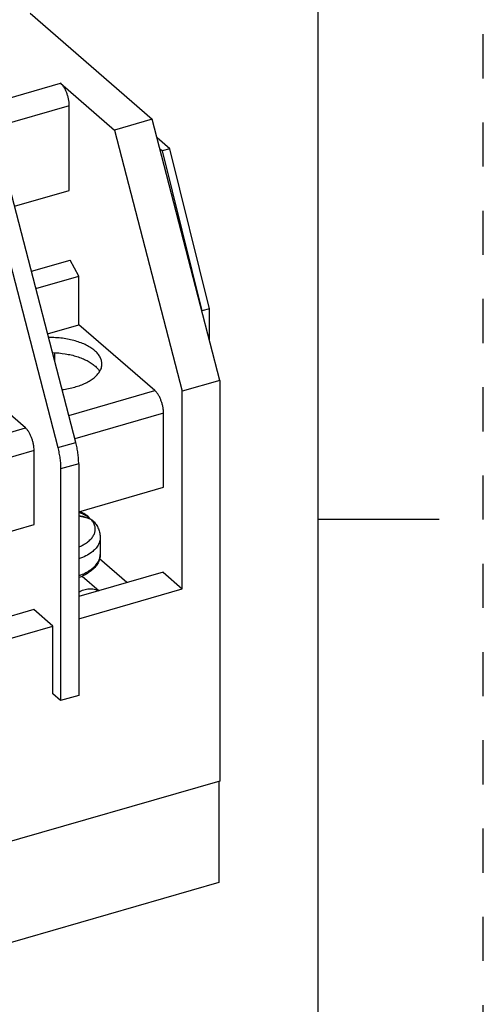
# Model space of a CAD drawing. Units: inches. Extents: x 0 to 17, y 0 to 11.
# Drawn here: x 15.9 to 17, y 6.9 to 9.1 of the extents above; entities that cross this region are included whole.
import ezdxf

# ---------------------------------------------------------------- set-up
doc = ezdxf.new("R2010")
doc.units = ezdxf.units.IN
doc.header["$LTSCALE"] = 0.935
doc.header["$MEASUREMENT"] = 0
doc.linetypes.add('HIDDEN', pattern=[0.2, 0.1, -0.1])
doc.layers.get('0').update_dxf_attribs({"linetype": 'CONTINUOUS'})
doc.layers.add('DEFAULT_2', color=8, linetype='HIDDEN')

msp = doc.modelspace()

# ---------------------------------------------------------------- linework, layer by layer
at = {"color": 7, "linetype": 'CONTINUOUS'}
for p, q in [((16.625, 10.625), (16.625, 0.375)), ((15.973, 9.1474), (16.25, 8.9075)), ((16.0423, 8.989), (16.1648, 8.8829)), ((16.062, 8.7461), (16.062, 8.9378)), ((16.25, 8.9075), (16.1648, 8.8829)), ((16.4031, 8.3156), (16.25, 8.9075)), ((16.1648, 8.8829), (16.3179, 8.291)), ((16.2897, 8.8406), (16.2608, 8.8655)), ((16.2724, 8.8356), (16.2675, 8.8398)), ((16.2897, 8.8406), (16.2724, 8.8356)), ((16.2724, 8.8356), (16.3624, 8.4728)), ((16.3797, 8.4778), (16.2897, 8.8406)), ((16.0767, 8.1751), (15.9267, 8.7551)), ((15.8857, 8.7433), (16.0358, 8.1633)), ((15.9382, 8.7104), (16.062, 8.7461)), ((15.9763, 8.563), (16.0639, 8.5883)), ((16.0836, 8.5516), (16.0639, 8.5883)), ((15.9865, 8.5236), (16.0836, 8.5516)), ((16.0836, 8.4417), (16.0836, 8.5516)), ((16.3797, 8.4778), (16.3624, 8.4728)), ((16.3797, 8.406), (16.3797, 8.4778)), ((16.013, 8.4213), (16.0836, 8.4417)), ((16.2559, 8.2926), (16.0836, 8.4417)), ((16.0291, 8.359), (16.0291, 8.3779)), ((15.9626, 8.2079), (15.7904, 8.3571)), ((16.4031, 8.3156), (16.3179, 8.291)), ((16.4031, 8.3156), (16.4031, 7.4077)), ((16.3179, 7.8433), (16.3179, 8.291)), ((16.2755, 8.0733), (16.2755, 8.2414)), ((15.9823, 7.9887), (15.9823, 8.1568)), ((16.0833, 8.1268), (16.0833, 7.6017)), ((16.0424, 8.115), (16.0424, 7.5899)), ((16.0833, 8.0178), (16.2755, 8.0733)), ((15.7935, 7.9342), (15.9823, 7.9887)), ((16.1025, 8.0089), (16.1024, 8.0089)), ((16.9, 8), (16.625, 8)), ((16.132, 7.9586), (16.132, 7.9206)), ((16.1927, 7.8572), (16.1307, 7.9109)), ((16.2746, 7.8808), (16.0833, 7.8256)), ((16.2746, 7.8808), (16.3179, 7.8433)), ((16.0914, 7.8722), (16.1297, 7.839)), ((16.0833, 7.7756), (16.3179, 7.8433)), ((15.9813, 7.7962), (15.7935, 7.742)), ((16.0246, 7.7587), (15.9813, 7.7962)), ((15.7935, 7.692), (16.0246, 7.7587)), ((16.0246, 7.6053), (16.0246, 7.7587)), ((16.0424, 7.5899), (16.0246, 7.6053)), ((16.0833, 7.6017), (16.0424, 7.5899)), ((16.4031, 7.4077), (14.1528, 6.7581)), ((16.4009, 7.4077), (16.4009, 7.1777)), ((16.4009, 7.1777), (15.4581, 6.9056))]:
    msp.add_line(p, q, dxfattribs=at)
at = {"color": 9, "linetype": 'CONTINUOUS'}
for p, q in [((15.79, 8.9161), (16.0423, 8.989)), ((16.062, 8.9378), (15.8392, 8.8735)), ((16.0609, 8.2363), (16.2559, 8.2926)), ((16.2755, 8.2414), (16.0743, 8.1833)), ((15.7711, 8.1526), (15.9626, 8.2079)), ((16.0358, 8.1633), (16.0767, 8.1751)), ((15.9823, 8.1568), (15.7845, 8.0997)), ((16.0833, 8.1268), (16.0424, 8.115)), ((16.0875, 8.0175), (16.0874, 8.0175)), ((16.1116, 8.0004), (16.1118, 8.0003))]:
    msp.add_line(p, q, dxfattribs=at)
for centre, radius, start, end in [((16.0478, 7.9083), 0.1147, 62.7858, 71.9807), ((16.0479, 7.9072), 0.1144, 62.8071, 71.9796), ((16.0677, 7.8971), 0.1125, 79.894, 82.0465), ((16.0689, 7.9036), 0.1058, 74.4462, 79.9042), ((16.0706, 7.9102), 0.099, 72.061, 74.3874), ((16.0912, 7.9915), 0.0196, 57.1768, 62.7252), ((16.0723, 7.9152), 0.0938, 66.0708, 72.0712), ((16.0741, 7.9195), 0.0891, 64.9748, 66.0133), ((16.1001, 7.9211), 0.032, 342.1393, 348.675), ((16.102, 7.9207), 0.03, 348.7013, 359.9503), ((16.0336, 8.0098), 0.1457, 289.9809, 292.1005)]:
    msp.add_arc(centre, radius, start, end, dxfattribs=at)
at = {"color": 7, "linetype": 'CONTINUOUS'}
for centre, radius, start, end in [((16.014, 7.8623), 0.1717, 64.6795, 65.4517), ((16.0912, 7.9926), 0.0198, 56.1266, 62.8), ((16.0473, 7.929), 0.097, 56.5283, 56.8951), ((16.0484, 7.9307), 0.0951, 55.3768, 56.5309), ((16.0912, 7.9926), 0.0198, 55.377, 56.1256), ((16.0736, 7.9189), 0.0899, 64.9769, 66.6993), ((16.0363, 7.9916), 0.1317, 290.9375, 294.8448)]:
    msp.add_arc(centre, radius, start, end, dxfattribs=at)
for points, knots in [([(16.062, 8.9378), (16.062, 8.9401), (16.0617, 8.945), (16.0606, 8.9523), (16.0587, 8.9597), (16.0563, 8.9669), (16.0534, 8.9736), (16.05, 8.9797), (16.0469, 8.9841), (16.0443, 8.9871), (16.0429, 8.9884), (16.0423, 8.989)], [0, 0, 0, 0, 0.124479, 0.257394, 0.394393, 0.531375, 0.664093, 0.788534, 0.901397, 0.952633, 1, 1, 1, 1]), ([(16.1198, 8.3828), (16.117, 8.3852), (16.1108, 8.3898), (16.1004, 8.3957), (16.0885, 8.4008), (16.0754, 8.4051), (16.0613, 8.4086), (16.0463, 8.4111), (16.0309, 8.4125), (16.0205, 8.4129), (16.0152, 8.4129)], [0, 0, 0, 0, 0.098745, 0.206954, 0.32397, 0.448883, 0.58053, 0.717401, 0.857828, 1, 1, 1, 1]), ([(16.0242, 8.3786), (16.0338, 8.3783), (16.0481, 8.3769), (16.0664, 8.3733), (16.0793, 8.3699), (16.0912, 8.3656), (16.102, 8.3607), (16.1116, 8.3552), (16.1172, 8.3509), (16.1198, 8.3487)], [0, 0, 0, 0, 0.283402, 0.419898, 0.550955, 0.675344, 0.792117, 0.900518, 1, 1, 1, 1]), ([(16.1359, 8.3528), (16.1359, 8.3541), (16.1357, 8.3567), (16.1349, 8.3607), (16.1336, 8.3646), (16.1318, 8.3684), (16.1295, 8.3722), (16.1257, 8.3772), (16.1223, 8.3807), (16.1198, 8.3828)], [0, 0, 0, 0, 0.112033, 0.225497, 0.341761, 0.462081, 0.587482, 0.718669, 1, 1, 1, 1]), ([(16.1198, 8.3487), (16.1203, 8.3483), (16.1221, 8.3467), (16.1238, 8.3449), (16.1251, 8.3436)], [0, 0, 0, 0, 0.256579, 1, 1, 1, 1]), ([(16.1308, 8.3356), (16.1317, 8.337), (16.1331, 8.3397), (16.1347, 8.344), (16.1357, 8.3484), (16.1359, 8.3513), (16.1359, 8.3528)], [0, 0, 0, 0, 0.262289, 0.514305, 0.759058, 1, 1, 1, 1]), ([(16.0459, 8.2947), (16.0555, 8.2959), (16.0696, 8.2987), (16.0872, 8.3043), (16.0989, 8.3093), (16.1093, 8.3149), (16.1182, 8.3212), (16.1255, 8.328), (16.1293, 8.3331), (16.1308, 8.3356)], [0, 0, 0, 0, 0.299916, 0.440011, 0.57156, 0.693589, 0.805509, 0.907377, 1, 1, 1, 1]), ([(16.1251, 8.3436), (16.1256, 8.343), (16.1278, 8.3405), (16.1297, 8.3379), (16.1309, 8.3358)], [0, 0, 0, 0, 0.25939, 1, 1, 1, 1]), ([(16.2755, 8.2414), (16.2755, 8.2437), (16.2753, 8.2486), (16.2741, 8.2559), (16.2723, 8.2633), (16.2699, 8.2705), (16.267, 8.2772), (16.2636, 8.2833), (16.2605, 8.2877), (16.2579, 8.2907), (16.2565, 8.292), (16.2559, 8.2926)], [0, 0, 0, 0, 0.124479, 0.257394, 0.394393, 0.531375, 0.664093, 0.788534, 0.901397, 0.952633, 1, 1, 1, 1]), ([(15.9823, 8.1568), (15.9823, 8.1591), (15.982, 8.1639), (15.9809, 8.1712), (15.9791, 8.1786), (15.9767, 8.1858), (15.9737, 8.1926), (15.9704, 8.1987), (15.9673, 8.2031), (15.9646, 8.206), (15.9633, 8.2073), (15.9626, 8.2079)], [0, 0, 0, 0, 0.124479, 0.257394, 0.394393, 0.531375, 0.664093, 0.788534, 0.901397, 0.952633, 1, 1, 1, 1]), ([(16.0833, 8.1268), (16.0833, 8.1306), (16.083, 8.1385), (16.0817, 8.1505), (16.0796, 8.1628), (16.0777, 8.171), (16.0767, 8.1751)], [0, 0, 0, 0, 0.235132, 0.48239, 0.738525, 1, 1, 1, 1]), ([(16.0358, 8.1633), (16.0368, 8.1592), (16.0387, 8.151), (16.0408, 8.1387), (16.0421, 8.1267), (16.0424, 8.1188), (16.0424, 8.115)], [0, 0, 0, 0, 0.261475, 0.51761, 0.764868, 1, 1, 1, 1]), ([(16.0875, 8.0175), (16.0886, 8.017), (16.093, 8.0148), (16.0973, 8.0123), (16.1003, 8.0103)], [0, 0, 0, 0, 0.254174, 1, 1, 1, 1]), ([(16.0833, 8.0086), (16.0878, 8.0079), (16.0966, 8.0062), (16.1051, 8.0032), (16.1092, 8.0015)], [0, 0, 0, 0, 0.509464, 1, 1, 1, 1]), ([(16.1091, 8.0014), (16.1083, 8.0029), (16.1064, 8.0057), (16.1038, 8.008), (16.1024, 8.0089)], [0, 0, 0, 0, 0.505058, 1, 1, 1, 1]), ([(16.1116, 8.0004), (16.1125, 7.9999), (16.1142, 7.999), (16.1157, 7.9976), (16.1163, 7.9969)], [0, 0, 0, 0, 0.504594, 1, 1, 1, 1]), ([(16.1118, 8.0003), (16.1126, 7.9998), (16.1143, 7.9989), (16.1157, 7.9976), (16.1163, 7.9969)], [0, 0, 0, 0, 0.505372, 1, 1, 1, 1]), ([(16.1163, 7.9969), (16.1187, 7.9943), (16.1231, 7.9888), (16.1273, 7.981), (16.1297, 7.9743), (16.1315, 7.9675), (16.132, 7.9622), (16.132, 7.9586)], [0, 0, 0, 0, 0.249547, 0.498792, 0.623907, 0.74915, 1, 1, 1, 1]), ([(16.1307, 7.9109), (16.1299, 7.9077), (16.1273, 7.9015), (16.1215, 7.8931), (16.1138, 7.8855), (16.1079, 7.8812), (16.1047, 7.8791)], [0, 0, 0, 0, 0.231956, 0.472956, 0.727754, 1, 1, 1, 1]), ([(16.132, 7.9206), (16.132, 7.919), (16.1318, 7.9157), (16.1312, 7.9124), (16.1307, 7.9109)], [0, 0, 0, 0, 0.499756, 1, 1, 1, 1]), ([(16.1047, 7.8791), (16.1037, 7.8785), (16.0995, 7.8759), (16.0951, 7.8736), (16.0917, 7.872)], [0, 0, 0, 0, 0.242516, 1, 1, 1, 1]), ([(16.0833, 7.836), (16.0871, 7.8381), (16.0948, 7.8414), (16.1069, 7.8437), (16.1166, 7.8431), (16.1238, 7.8412), (16.1271, 7.8397), (16.1286, 7.8389)], [0, 0, 0, 0, 0.273854, 0.531414, 0.772141, 0.887378, 1, 1, 1, 1])]:
    msp.add_open_spline(points, degree=3, knots=knots, dxfattribs=at)
at = {"color": 9, "linetype": 'CONTINUOUS'}
for points, knots in [([(16.1002, 8.0102), (16.0993, 8.0109), (16.0952, 8.0136), (16.0908, 8.0159), (16.0875, 8.0175)], [0, 0, 0, 0, 0.238995, 1, 1, 1, 1]), ([(16.1002, 8.009), (16.1003, 8.0091), (16.1005, 8.0095), (16.1005, 8.0101), (16.1002, 8.0102)], [0, 0, 0, 0, 0.311849, 1, 1, 1, 1]), ([(16.0936, 7.943), (16.0969, 7.9448), (16.1029, 7.9486), (16.1105, 7.9553), (16.1162, 7.9624), (16.1199, 7.97), (16.1212, 7.9779), (16.1203, 7.9858), (16.1171, 7.9934), (16.1137, 7.998), (16.1118, 8.0003)], [0, 0, 0, 0, 0.157348, 0.299314, 0.426923, 0.542951, 0.652126, 0.760661, 0.874926, 1, 1, 1, 1]), ([(16.1019, 8.008), (16.1031, 8.0073), (16.1053, 8.0054), (16.1071, 8.0031), (16.1079, 8.0019)], [0, 0, 0, 0, 0.4957, 1, 1, 1, 1]), ([(16.132, 7.9586), (16.132, 7.9572), (16.1318, 7.9543), (16.1306, 7.9486), (16.1273, 7.9414), (16.1211, 7.9333), (16.1158, 7.9286), (16.1129, 7.9264)], [0, 0, 0, 0, 0.11005, 0.221794, 0.456056, 0.713443, 1, 1, 1, 1]), ([(16.0834, 7.938), (16.0843, 7.9384), (16.0878, 7.9399), (16.0912, 7.9416), (16.0936, 7.943)], [0, 0, 0, 0, 0.257421, 1, 1, 1, 1]), ([(16.1129, 7.9264), (16.1087, 7.9232), (16.0992, 7.9173), (16.0889, 7.9129), (16.0834, 7.9109)], [0, 0, 0, 0, 0.471975, 1, 1, 1, 1]), ([(16.1021, 7.8813), (16.1056, 7.8833), (16.1122, 7.8875), (16.1206, 7.8948), (16.1268, 7.9026), (16.1296, 7.9084), (16.1305, 7.9113)], [0, 0, 0, 0, 0.289516, 0.550922, 0.786078, 1, 1, 1, 1]), ([(16.0884, 7.8748), (16.0896, 7.8753), (16.0943, 7.8773), (16.0988, 7.8795), (16.1021, 7.8813)], [0, 0, 0, 0, 0.258743, 1, 1, 1, 1])]:
    msp.add_open_spline(points, degree=3, knots=knots, dxfattribs=at)
at = {"layer": 'DEFAULT_2', "color": 8, "linetype": 'HIDDEN'}
msp.add_line((17, 0), (17, 11), dxfattribs=at)

doc.saveas('drawing.dxf')
